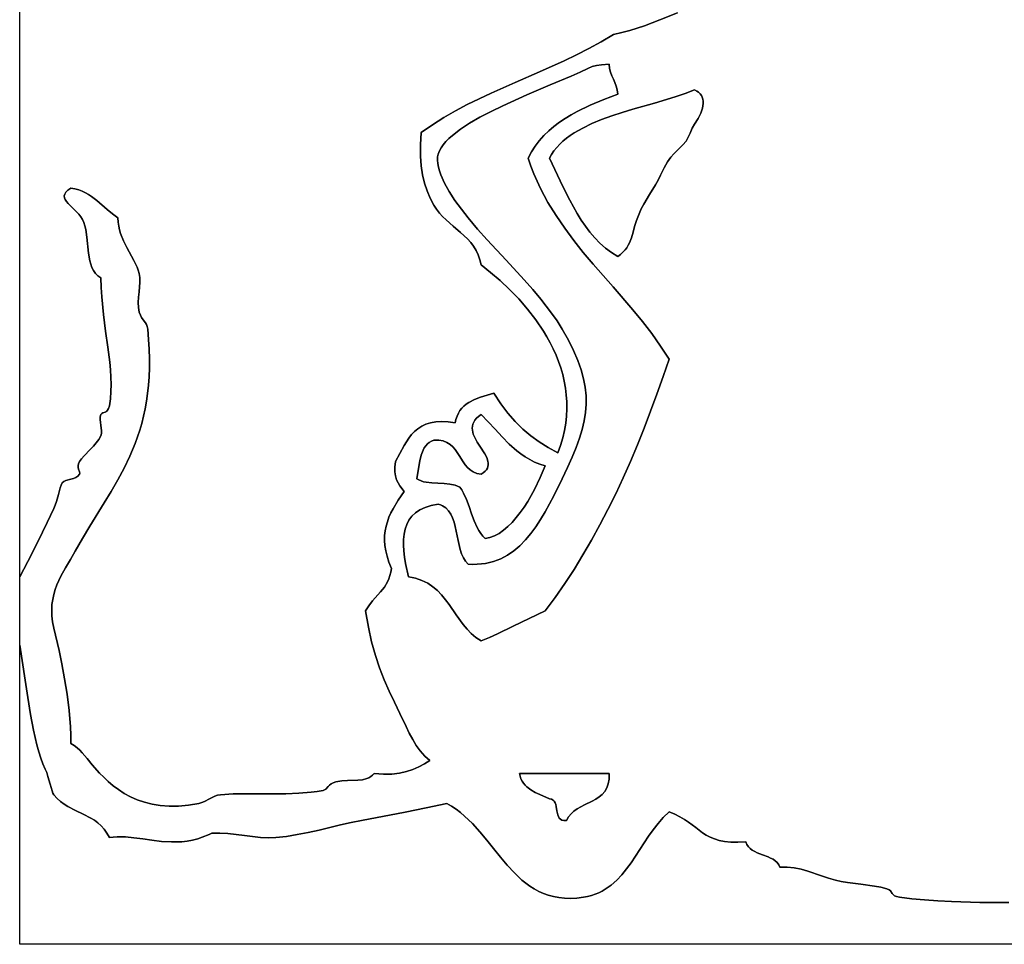
# Model space of a CAD drawing. Extents: x 39 to 161, y 31 to 169.
# Drawn here: x 39 to 100, y 31 to 89 of the extents above; entities that cross this region are included whole.
import ezdxf

# ---------------------------------------------------------------- set-up
doc = ezdxf.new("R2010")
doc.units = 0
doc.layers.add('Default Layer', color=1, linetype='CONTINUOUS')

msp = doc.modelspace()

# ---------------------------------------------------------------- linework, layer by layer
at = {"layer": 'Default Layer'}
for points in [[(79.754, 89.025), (78.666, 88.589), (77.717, 88.225), (77.261, 88.068), (76.797, 87.927), (76.314, 87.802), (75.796, 87.692), (75.031, 87.24), (74.266, 86.82), (73.501, 86.429), (72.738, 86.061), (71.216, 85.374), (69.706, 84.719), (68.213, 84.057), (67.474, 83.709), (66.74, 83.345), (66.014, 82.959), (65.294, 82.545), (64.583, 82.099), (63.879, 81.616), (63.844, 80.843), (63.848, 80.156), (63.89, 79.544), (63.971, 78.992), (64.09, 78.486), (64.247, 78.013), (64.443, 77.558), (64.676, 77.109), (64.834, 76.86), (65.013, 76.629), (65.21, 76.412), (65.421, 76.206), (65.869, 75.815), (66.324, 75.428), (66.756, 75.021), (66.953, 74.801), (67.132, 74.566), (67.289, 74.313), (67.42, 74.038), (67.522, 73.739), (67.59, 73.411), (68.18, 72.951), (68.773, 72.446), (69.358, 71.899), (69.928, 71.31), (70.474, 70.683), (70.987, 70.019), (71.457, 69.32), (71.674, 68.958), (71.877, 68.588), (72.065, 68.21), (72.237, 67.825), (72.392, 67.432), (72.528, 67.032), (72.646, 66.625), (72.743, 66.212), (72.818, 65.792), (72.871, 65.367), (72.9, 64.935), (72.904, 64.498), (72.882, 64.055), (72.834, 63.607), (72.757, 63.155), (72.651, 62.697), (72.514, 62.235), (72.346, 61.769), (71.748, 62.103), (71.191, 62.454), (70.669, 62.832), (70.176, 63.246), (69.707, 63.708), (69.257, 64.225), (68.818, 64.808), (68.387, 65.467), (67.97, 65.354), (67.566, 65.228), (67.184, 65.08), (66.836, 64.899), (66.678, 64.793), (66.532, 64.674), (66.4, 64.541), (66.284, 64.394), (66.184, 64.229), (66.102, 64.047), (66.039, 63.846), (65.996, 63.625), (65.55, 63.69), (65.148, 63.711), (64.787, 63.691), (64.463, 63.634), (64.173, 63.543), (63.915, 63.422), (63.683, 63.272), (63.476, 63.099), (63.29, 62.904), (63.122, 62.692), (62.968, 62.466), (62.825, 62.228), (62.559, 61.733), (62.299, 61.234), (62.256, 60.896), (62.257, 60.601), (62.295, 60.343), (62.364, 60.115), (62.457, 59.912), (62.568, 59.728), (62.821, 59.391), (62.461, 58.848), (62.146, 58.317), (62.009, 58.052), (61.889, 57.784), (61.789, 57.513), (61.708, 57.237), (61.651, 56.953), (61.617, 56.661), (61.61, 56.357), (61.632, 56.042), (61.683, 55.712), (61.766, 55.367), (61.884, 55.004), (62.037, 54.622), (62.003, 54.39), (61.951, 54.177), (61.883, 53.98), (61.801, 53.797), (61.601, 53.466), (61.37, 53.168), (60.874, 52.607), (60.642, 52.311), (60.443, 51.983), (60.61, 50.98), (60.812, 50.069), (61.044, 49.234), (61.304, 48.458), (61.589, 47.726), (61.895, 47.021), (62.22, 46.329), (62.56, 45.633), (62.948, 44.82), (63.146, 44.419), (63.356, 44.029), (63.581, 43.658), (63.829, 43.311), (64.105, 42.996), (64.415, 42.719), (64.086, 42.517), (63.742, 42.331), (63.375, 42.167), (62.979, 42.034), (62.548, 41.936), (62.075, 41.88), (61.554, 41.874), (60.979, 41.922), (60.872, 41.811), (60.759, 41.722), (60.641, 41.652), (60.516, 41.598), (60.249, 41.532), (59.96, 41.505), (59.315, 41.49), (58.961, 41.464), (58.588, 41.4), (58.435, 41.346), (58.312, 41.275), (58.211, 41.193), (58.126, 41.108), (57.974, 40.954), (57.895, 40.898), (57.804, 40.864), (57.445, 40.802), (57.076, 40.754), (56.307, 40.692), (55.509, 40.665), (54.693, 40.66), (53.047, 40.664), (52.238, 40.648), (51.454, 40.603), (51.269, 40.571), (51.096, 40.514), (50.775, 40.357), (50.459, 40.189), (50.295, 40.118), (50.121, 40.067), (49.466, 39.953), (48.849, 39.895), (48.27, 39.889), (47.725, 39.93), (47.216, 40.014), (46.739, 40.137), (46.294, 40.293), (45.88, 40.478), (45.495, 40.688), (45.138, 40.917), (44.807, 41.162), (44.502, 41.418), (44.221, 41.68), (43.963, 41.944), (43.51, 42.458), (43.188, 42.847), (42.887, 43.198), (42.732, 43.359), (42.568, 43.509), (42.389, 43.649), (42.19, 43.778), (42.183, 44.287), (42.16, 44.799), (42.077, 45.821), (41.952, 46.824), (41.799, 47.79), (41.628, 48.702), (41.451, 49.54), (41.132, 50.925), (41.053, 51.315), (41.009, 51.686), (40.997, 52.04), (41.014, 52.377), (41.058, 52.699), (41.124, 53.008), (41.212, 53.305), (41.317, 53.592), (41.437, 53.869), (41.569, 54.139), (41.857, 54.662), (42.159, 55.172), (42.451, 55.681), (42.899, 56.471), (43.351, 57.227), (44.248, 58.677), (44.68, 59.388), (45.094, 60.102), (45.484, 60.829), (45.844, 61.577), (46.168, 62.356), (46.451, 63.175), (46.574, 63.602), (46.686, 64.043), (46.784, 64.498), (46.868, 64.969), (46.937, 65.456), (46.99, 65.962), (47.028, 66.487), (47.048, 67.032), (47.051, 67.599), (47.035, 68.188), (47.001, 68.801), (46.946, 69.439), (46.918, 69.596), (46.868, 69.722), (46.803, 69.827), (46.727, 69.925), (46.565, 70.15), (46.489, 70.302), (46.424, 70.497), (46.371, 70.787), (46.359, 71.096), (46.374, 71.415), (46.405, 71.738), (46.46, 72.354), (46.459, 72.631), (46.424, 72.875), (46.361, 73.08), (46.284, 73.283), (46.094, 73.684), (45.652, 74.493), (45.441, 74.914), (45.266, 75.355), (45.197, 75.585), (45.146, 75.823), (45.114, 76.069), (45.104, 76.325), (44.754, 76.57), (44.43, 76.841), (43.799, 77.4), (43.462, 77.658), (43.282, 77.775), (43.092, 77.882), (42.889, 77.976), (42.673, 78.057), (42.44, 78.121), (42.19, 78.167), (42.005, 78.042), (41.878, 77.922), (41.804, 77.804), (41.776, 77.689), (41.789, 77.574), (41.838, 77.459), (41.915, 77.342), (42.017, 77.223), (42.544, 76.7), (42.677, 76.552), (42.799, 76.395), (42.904, 76.228), (42.987, 76.05), (43.055, 75.835), (43.107, 75.608), (43.177, 75.129), (43.274, 74.144), (43.354, 73.677), (43.414, 73.458), (43.492, 73.253), (43.59, 73.063), (43.713, 72.892), (43.864, 72.741), (44.046, 72.614), (44.063, 72.021), (44.098, 71.447), (44.204, 70.35), (44.338, 69.314), (44.477, 68.328), (44.594, 67.382), (44.637, 66.921), (44.665, 66.466), (44.675, 66.016), (44.665, 65.57), (44.63, 65.126), (44.568, 64.683), (44.524, 64.519), (44.463, 64.41), (44.39, 64.344), (44.311, 64.305), (44.157, 64.255), (44.093, 64.215), (44.046, 64.147), (44.002, 64.001), (43.995, 63.838), (44.012, 63.665), (44.041, 63.486), (44.089, 63.134), (44.085, 62.973), (44.046, 62.828), (43.919, 62.604), (43.76, 62.389), (43.579, 62.181), (43.388, 61.98), (43.011, 61.596), (42.847, 61.413), (42.713, 61.234), (42.651, 61.105), (42.629, 60.984), (42.636, 60.872), (42.661, 60.769), (42.72, 60.591), (42.73, 60.515), (42.713, 60.45), (42.623, 60.338), (42.495, 60.256), (42.343, 60.197), (42.179, 60.151), (41.864, 60.061), (41.74, 59.999), (41.654, 59.914), (41.589, 59.779), (41.529, 59.61), (41.414, 59.204), (41.288, 58.757), (41.215, 58.538), (41.132, 58.333), (40.724, 57.468), (40.14, 56.267), (39.523, 55.041), (39.015, 54.1), (39.015, 168.661)], [(100.275, 33.921), (98.478, 33.93), (96.73, 33.985), (95.885, 34.032), (95.064, 34.091), (94.272, 34.165), (93.513, 34.253), (93.332, 34.29), (93.207, 34.346), (93.124, 34.415), (93.064, 34.492), (92.948, 34.649), (92.86, 34.719), (92.729, 34.775), (92.359, 34.873), (91.96, 34.95), (91.12, 35.066), (90.29, 35.171), (89.905, 35.233), (89.554, 35.311), (89.105, 35.439), (88.672, 35.585), (87.831, 35.876), (87.413, 35.996), (86.989, 36.084), (86.555, 36.125), (86.332, 36.125), (86.104, 36.108), (86.031, 36.264), (85.933, 36.396), (85.814, 36.508), (85.678, 36.602), (85.528, 36.683), (85.368, 36.753), (85.031, 36.879), (84.696, 37.007), (84.538, 37.08), (84.392, 37.165), (84.26, 37.265), (84.146, 37.383), (84.054, 37.523), (83.988, 37.689), (83.49, 37.662), (83.054, 37.67), (82.673, 37.708), (82.338, 37.774), (82.043, 37.865), (81.779, 37.976), (81.54, 38.106), (81.317, 38.25), (80.892, 38.57), (80.443, 38.909), (80.191, 39.078), (79.91, 39.243), (79.593, 39.399), (79.232, 39.544), (78.878, 39.198), (78.552, 38.826), (78.249, 38.435), (77.963, 38.03), (77.421, 37.203), (76.884, 36.393), (76.604, 36.009), (76.309, 35.646), (75.995, 35.311), (75.656, 35.009), (75.286, 34.746), (75.088, 34.631), (74.88, 34.529), (74.662, 34.439), (74.433, 34.362), (74.193, 34.3), (73.94, 34.253), (73.528, 34.203), (73.136, 34.184), (72.765, 34.193), (72.411, 34.23), (72.076, 34.292), (71.757, 34.379), (71.452, 34.488), (71.162, 34.618), (70.885, 34.768), (70.62, 34.936), (70.365, 35.12), (70.12, 35.319), (69.654, 35.756), (69.213, 36.235), (68.786, 36.742), (68.367, 37.266), (67.944, 37.794), (67.51, 38.314), (67.055, 38.814), (66.57, 39.281), (66.313, 39.498), (66.046, 39.703), (65.766, 39.893), (65.474, 40.067), (64.193, 39.788), (62.888, 39.527), (60.182, 39.009), (59.544, 38.878), (58.891, 38.73), (57.555, 38.415), (56.881, 38.265), (56.209, 38.132), (55.544, 38.024), (54.89, 37.95), (54.424, 37.937), (53.939, 37.962), (53.441, 38.011), (52.934, 38.075), (51.914, 38.194), (51.411, 38.226), (50.918, 38.225), (50.76, 38.146), (50.327, 37.975), (50.04, 37.881), (49.725, 37.795), (49.395, 37.727), (49.063, 37.689), (48.411, 37.678), (47.791, 37.715), (47.199, 37.783), (46.634, 37.863), (46.091, 37.937), (45.568, 37.989), (45.061, 37.999), (44.813, 37.983), (44.568, 37.95), (44.42, 38.232), (44.251, 38.475), (44.065, 38.685), (43.864, 38.865), (43.649, 39.021), (43.425, 39.159), (42.953, 39.397), (42.469, 39.621), (41.991, 39.869), (41.761, 40.016), (41.539, 40.183), (41.329, 40.377), (41.132, 40.603), (41.076, 40.702), (41.021, 40.853), (40.903, 41.264), (40.766, 41.739), (40.686, 41.971), (40.596, 42.184), (40.454, 42.513), (40.322, 42.875), (40.199, 43.267), (40.083, 43.685), (39.873, 44.592), (39.685, 45.576), (39.511, 46.616), (39.347, 47.691), (39.015, 49.866), (39.015, 54.1), (39.523, 55.041), (40.14, 56.267), (40.724, 57.468), (41.132, 58.333), (41.215, 58.538), (41.288, 58.757), (41.414, 59.204), (41.529, 59.61), (41.589, 59.779), (41.654, 59.914), (41.74, 59.999), (41.864, 60.061), (42.179, 60.151), (42.343, 60.197), (42.495, 60.256), (42.623, 60.338), (42.713, 60.45), (42.73, 60.515), (42.72, 60.591), (42.661, 60.769), (42.636, 60.872), (42.629, 60.984), (42.651, 61.105), (42.713, 61.234), (42.847, 61.413), (43.011, 61.596), (43.388, 61.98), (43.579, 62.181), (43.76, 62.389), (43.919, 62.604), (44.046, 62.828), (44.085, 62.973), (44.089, 63.134), (44.041, 63.486), (44.012, 63.665), (43.995, 63.838), (44.002, 64.001), (44.046, 64.147), (44.093, 64.215), (44.157, 64.255), (44.311, 64.305), (44.39, 64.344), (44.463, 64.41), (44.524, 64.519), (44.568, 64.683), (44.63, 65.126), (44.665, 65.57), (44.675, 66.016), (44.665, 66.466), (44.637, 66.921), (44.594, 67.382), (44.477, 68.328), (44.338, 69.314), (44.204, 70.35), (44.098, 71.447), (44.063, 72.021), (44.046, 72.614), (43.864, 72.741), (43.713, 72.892), (43.59, 73.063), (43.492, 73.253), (43.414, 73.458), (43.354, 73.677), (43.274, 74.144), (43.177, 75.129), (43.107, 75.608), (43.055, 75.835), (42.987, 76.05), (42.904, 76.228), (42.799, 76.395), (42.677, 76.552), (42.544, 76.7), (42.017, 77.223), (41.915, 77.342), (41.838, 77.459), (41.789, 77.574), (41.776, 77.689), (41.804, 77.804), (41.878, 77.922), (42.005, 78.042), (42.19, 78.167), (42.44, 78.121), (42.673, 78.057), (42.889, 77.976), (43.092, 77.882), (43.282, 77.775), (43.462, 77.658), (43.799, 77.4), (44.43, 76.841), (44.754, 76.57), (45.104, 76.325), (45.114, 76.069), (45.146, 75.823), (45.197, 75.585), (45.266, 75.355), (45.441, 74.914), (45.652, 74.493), (46.094, 73.684), (46.284, 73.283), (46.361, 73.08), (46.424, 72.875), (46.459, 72.631), (46.46, 72.354), (46.405, 71.738), (46.374, 71.415), (46.359, 71.096), (46.371, 70.787), (46.424, 70.497), (46.489, 70.302), (46.565, 70.15), (46.727, 69.925), (46.803, 69.827), (46.868, 69.722), (46.918, 69.596), (46.946, 69.439), (47.001, 68.801), (47.035, 68.188), (47.051, 67.599), (47.048, 67.032), (47.028, 66.487), (46.99, 65.962), (46.937, 65.456), (46.868, 64.969), (46.784, 64.498), (46.686, 64.043), (46.574, 63.602), (46.451, 63.175), (46.168, 62.356), (45.844, 61.577), (45.484, 60.829), (45.094, 60.102), (44.68, 59.388), (44.248, 58.677), (43.351, 57.227), (42.899, 56.471), (42.451, 55.681), (42.159, 55.172), (41.857, 54.662), (41.569, 54.139), (41.437, 53.869), (41.317, 53.592), (41.212, 53.305), (41.124, 53.008), (41.058, 52.699), (41.014, 52.377), (40.997, 52.04), (41.009, 51.686), (41.053, 51.315), (41.132, 50.925), (41.451, 49.54), (41.628, 48.702), (41.799, 47.79), (41.952, 46.824), (42.077, 45.821), (42.16, 44.799), (42.183, 44.287), (42.19, 43.778), (42.389, 43.649), (42.568, 43.509), (42.732, 43.359), (42.887, 43.198), (43.188, 42.847), (43.51, 42.458), (43.963, 41.944), (44.221, 41.68), (44.502, 41.418), (44.807, 41.162), (45.138, 40.917), (45.495, 40.688), (45.88, 40.478), (46.294, 40.293), (46.739, 40.137), (47.216, 40.014), (47.725, 39.93), (48.27, 39.889), (48.849, 39.895), (49.466, 39.953), (50.121, 40.067), (50.295, 40.118), (50.459, 40.189), (50.775, 40.357), (51.096, 40.514), (51.269, 40.571), (51.454, 40.603), (52.238, 40.648), (53.047, 40.664), (54.693, 40.66), (55.509, 40.665), (56.307, 40.692), (57.076, 40.754), (57.445, 40.802), (57.804, 40.864), (57.895, 40.898), (57.974, 40.954), (58.126, 41.108), (58.211, 41.193), (58.312, 41.275), (58.435, 41.346), (58.588, 41.4), (58.961, 41.464), (59.315, 41.49), (59.96, 41.505), (60.249, 41.532), (60.516, 41.598), (60.641, 41.652), (60.759, 41.722), (60.872, 41.811), (60.979, 41.922), (61.554, 41.874), (62.075, 41.88), (62.548, 41.936), (62.979, 42.034), (63.375, 42.167), (63.742, 42.331), (64.086, 42.517), (64.415, 42.719), (64.105, 42.996), (63.829, 43.311), (63.581, 43.658), (63.356, 44.029), (63.146, 44.419), (62.948, 44.82), (62.56, 45.633), (62.22, 46.329), (61.895, 47.021), (61.589, 47.726), (61.304, 48.458), (61.044, 49.234), (60.812, 50.069), (60.61, 50.98), (60.443, 51.983), (60.642, 52.311), (60.874, 52.607), (61.37, 53.168), (61.601, 53.466), (61.801, 53.797), (61.883, 53.98), (61.951, 54.177), (62.003, 54.39), (62.037, 54.622), (61.884, 55.004), (61.766, 55.367), (61.683, 55.712), (61.632, 56.042), (61.61, 56.357), (61.617, 56.661), (61.651, 56.953), (61.708, 57.237), (61.789, 57.513), (61.889, 57.784), (62.009, 58.052), (62.146, 58.317), (62.461, 58.848), (62.821, 59.391), (62.568, 59.728), (62.457, 59.912), (62.364, 60.115), (62.295, 60.343), (62.257, 60.601), (62.256, 60.896), (62.299, 61.234), (62.559, 61.733), (62.825, 62.228), (62.968, 62.466), (63.122, 62.692), (63.29, 62.904), (63.476, 63.099), (63.683, 63.272), (63.915, 63.422), (64.173, 63.543), (64.463, 63.634), (64.787, 63.691), (65.148, 63.711), (65.55, 63.69), (65.996, 63.625), (66.039, 63.846), (66.102, 64.047), (66.184, 64.229), (66.284, 64.394), (66.4, 64.541), (66.532, 64.674), (66.678, 64.793), (66.836, 64.899), (67.184, 65.08), (67.566, 65.228), (67.97, 65.354), (68.387, 65.467), (68.818, 64.808), (69.257, 64.225), (69.707, 63.708), (70.176, 63.246), (70.669, 62.832), (71.191, 62.454), (71.748, 62.103), (72.346, 61.769), (72.514, 62.235), (72.651, 62.697), (72.757, 63.155), (72.834, 63.607), (72.882, 64.055), (72.904, 64.498), (72.9, 64.935), (72.871, 65.367), (72.818, 65.792), (72.743, 66.212), (72.646, 66.625), (72.528, 67.032), (72.392, 67.432), (72.237, 67.825), (72.065, 68.21), (71.877, 68.588), (71.674, 68.958), (71.457, 69.32), (70.987, 70.019), (70.474, 70.683), (69.928, 71.31), (69.358, 71.899), (68.773, 72.446), (68.18, 72.951), (67.59, 73.411), (67.522, 73.739), (67.42, 74.038), (67.289, 74.313), (67.132, 74.566), (66.953, 74.801), (66.756, 75.021), (66.324, 75.428), (65.869, 75.815), (65.421, 76.206), (65.21, 76.412), (65.013, 76.629), (64.834, 76.86), (64.676, 77.109), (64.443, 77.558), (64.247, 78.013), (64.09, 78.486), (63.971, 78.992), (63.89, 79.544), (63.848, 80.156), (63.844, 80.843), (63.879, 81.616), (64.583, 82.099), (65.294, 82.545), (66.014, 82.959), (66.74, 83.345), (67.474, 83.709), (68.213, 84.057), (69.706, 84.719), (71.216, 85.374), (72.738, 86.061), (73.501, 86.429), (74.266, 86.82), (75.031, 87.24), (75.796, 87.692), (76.314, 87.802), (76.797, 87.927), (77.261, 88.068), (77.717, 88.225), (78.666, 88.589), (79.754, 89.025)], [(134.526, 31.339), (39.015, 31.339), (39.015, 49.866), (39.015, 49.866), (39.347, 47.691), (39.511, 46.616), (39.685, 45.576), (39.873, 44.592), (40.083, 43.685), (40.199, 43.267), (40.322, 42.875), (40.454, 42.513), (40.596, 42.184), (40.686, 41.971), (40.766, 41.739), (40.903, 41.264), (41.021, 40.853), (41.076, 40.702), (41.132, 40.603), (41.329, 40.377), (41.539, 40.183), (41.761, 40.016), (41.991, 39.869), (42.469, 39.621), (42.953, 39.397), (43.425, 39.159), (43.649, 39.021), (43.864, 38.865), (44.065, 38.685), (44.251, 38.475), (44.42, 38.232), (44.568, 37.95), (44.813, 37.983), (45.061, 37.999), (45.568, 37.989), (46.091, 37.937), (46.634, 37.863), (47.199, 37.783), (47.791, 37.715), (48.411, 37.678), (49.063, 37.689), (49.395, 37.727), (49.725, 37.795), (50.04, 37.881), (50.327, 37.975), (50.76, 38.146), (50.918, 38.225), (51.411, 38.226), (51.914, 38.194), (52.934, 38.075), (53.441, 38.011), (53.939, 37.962), (54.424, 37.937), (54.89, 37.95), (55.544, 38.024), (56.209, 38.132), (56.881, 38.265), (57.555, 38.415), (58.891, 38.73), (59.544, 38.878), (60.182, 39.009), (62.888, 39.527), (64.193, 39.788), (65.474, 40.067), (65.766, 39.893), (66.046, 39.703), (66.313, 39.498), (66.57, 39.281), (67.055, 38.814), (67.51, 38.314), (67.944, 37.794), (68.367, 37.266), (68.786, 36.742), (69.213, 36.235), (69.654, 35.756), (70.12, 35.319), (70.365, 35.12), (70.62, 34.936), (70.885, 34.768), (71.162, 34.618), (71.452, 34.488), (71.757, 34.379), (72.076, 34.292), (72.411, 34.23), (72.765, 34.193), (73.136, 34.184), (73.528, 34.203), (73.94, 34.253), (74.193, 34.3), (74.433, 34.362), (74.662, 34.439), (74.88, 34.529), (75.088, 34.631), (75.286, 34.746), (75.656, 35.009), (75.995, 35.311), (76.309, 35.646), (76.604, 36.009), (76.884, 36.393), (77.421, 37.203), (77.963, 38.03), (78.249, 38.435), (78.552, 38.826), (78.878, 39.198), (79.232, 39.544), (79.593, 39.399), (79.91, 39.243), (80.191, 39.078), (80.443, 38.909), (80.892, 38.57), (81.317, 38.25), (81.54, 38.106), (81.779, 37.976), (82.043, 37.865), (82.338, 37.774), (82.673, 37.708), (83.054, 37.67), (83.49, 37.662), (83.988, 37.689), (84.054, 37.523), (84.146, 37.383), (84.26, 37.265), (84.392, 37.165), (84.538, 37.08), (84.696, 37.007), (85.031, 36.879), (85.368, 36.753), (85.528, 36.683), (85.678, 36.602), (85.814, 36.508), (85.933, 36.396), (86.031, 36.264), (86.104, 36.108), (86.332, 36.125), (86.555, 36.125), (86.989, 36.084), (87.413, 35.996), (87.831, 35.876), (88.672, 35.585), (89.105, 35.439), (89.554, 35.311), (89.905, 35.233), (90.29, 35.171), (91.12, 35.066), (91.96, 34.95), (92.359, 34.873), (92.729, 34.775), (92.86, 34.719), (92.948, 34.649), (93.064, 34.492), (93.124, 34.415), (93.207, 34.346), (93.332, 34.29), (93.513, 34.253), (94.272, 34.165), (95.064, 34.091), (95.885, 34.032), (96.73, 33.985), (98.478, 33.93), (100.275, 33.921)]]:
    msp.add_lwpolyline(points, dxfattribs=at)
for points in [[(76.057, 83.994), (75.197, 83.662), (74.358, 83.308), (73.554, 82.921), (73.169, 82.71), (72.798, 82.486), (72.442, 82.247), (72.102, 81.992), (71.781, 81.718), (71.479, 81.425), (71.199, 81.11), (70.942, 80.773), (70.71, 80.411), (70.504, 80.022), (70.676, 79.534), (70.863, 79.06), (71.063, 78.599), (71.275, 78.15), (71.5, 77.713), (71.735, 77.288), (72.236, 76.467), (72.772, 75.681), (73.338, 74.923), (73.925, 74.188), (74.53, 73.47), (75.765, 72.059), (76.993, 70.64), (77.589, 69.913), (78.165, 69.165), (78.715, 68.39), (79.232, 67.584), (78.865, 66.495), (78.486, 65.419), (78.095, 64.354), (77.691, 63.303), (77.274, 62.266), (76.842, 61.243), (76.394, 60.236), (75.931, 59.245), (75.451, 58.27), (74.953, 57.314), (74.437, 56.375), (73.903, 55.456), (73.349, 54.556), (72.775, 53.677), (72.179, 52.819), (71.562, 51.983), (70.565, 51.518), (69.589, 51.035), (68.607, 50.563), (68.105, 50.339), (67.59, 50.128), (67.272, 50.338), (66.985, 50.581), (66.724, 50.849), (66.483, 51.137), (66.04, 51.752), (65.608, 52.379), (65.383, 52.683), (65.144, 52.973), (64.885, 53.243), (64.601, 53.488), (64.285, 53.702), (63.933, 53.879), (63.538, 54.013), (63.323, 54.063), (63.096, 54.1), (62.919, 54.922), (62.853, 55.317), (62.808, 55.698), (62.786, 56.064), (62.789, 56.413), (62.821, 56.744), (62.886, 57.054), (62.986, 57.343), (63.125, 57.607), (63.305, 57.846), (63.529, 58.057), (63.802, 58.24), (64.125, 58.391), (64.503, 58.51), (64.938, 58.594), (65.072, 58.554), (65.194, 58.502), (65.406, 58.366), (65.579, 58.191), (65.719, 57.983), (65.832, 57.748), (65.923, 57.49), (65.996, 57.216), (66.058, 56.931), (66.17, 56.347), (66.301, 55.782), (66.387, 55.521), (66.494, 55.28), (66.628, 55.066), (66.793, 54.884), (67.077, 54.871), (67.352, 54.874), (67.617, 54.894), (67.873, 54.929), (68.12, 54.979), (68.358, 55.044), (68.589, 55.123), (68.812, 55.215), (69.235, 55.438), (69.63, 55.709), (70.001, 56.024), (70.349, 56.38), (70.676, 56.771), (70.987, 57.193), (71.282, 57.644), (71.565, 58.119), (71.837, 58.613), (72.103, 59.124), (72.621, 60.175), (72.942, 60.86), (73.228, 61.502), (73.477, 62.107), (73.687, 62.682), (73.856, 63.232), (73.984, 63.764), (74.069, 64.284), (74.109, 64.798), (74.102, 65.313), (74.047, 65.834), (73.942, 66.367), (73.787, 66.919), (73.578, 67.497), (73.315, 68.105), (72.997, 68.75), (72.621, 69.439), (72.301, 69.946), (71.958, 70.429), (71.288, 71.294), (70.795, 71.899), (70.268, 72.5), (69.139, 73.712), (67.961, 74.973), (67.372, 75.635), (66.793, 76.325), (66.37, 76.863), (65.977, 77.409), (65.626, 77.952), (65.331, 78.483), (65.102, 78.991), (65.017, 79.234), (64.952, 79.467), (64.911, 79.69), (64.893, 79.901), (64.902, 80.1), (64.938, 80.284), (65.009, 80.475), (65.113, 80.666), (65.247, 80.858), (65.41, 81.05), (65.599, 81.241), (65.814, 81.432), (66.31, 81.812), (66.885, 82.187), (67.523, 82.556), (68.21, 82.918), (68.932, 83.271), (70.42, 83.943), (71.872, 84.56), (73.171, 85.108), (73.727, 85.353), (74.201, 85.575), (74.481, 85.699), (74.739, 85.767), (75.058, 85.808), (75.521, 85.85), (75.556, 85.583), (75.618, 85.346), (75.699, 85.127), (75.789, 84.918), (75.879, 84.71), (75.96, 84.493), (76.022, 84.257), (76.057, 83.994)], [(75.521, 85.85), (75.058, 85.808), (74.739, 85.767), (74.481, 85.699), (74.201, 85.575), (73.727, 85.353), (73.171, 85.108), (71.872, 84.56), (70.42, 83.943), (68.932, 83.271), (68.21, 82.918), (67.523, 82.556), (66.885, 82.187), (66.31, 81.812), (65.814, 81.432), (65.599, 81.241), (65.41, 81.05), (65.247, 80.858), (65.113, 80.666), (65.009, 80.475), (64.938, 80.284), (64.902, 80.1), (64.893, 79.901), (64.911, 79.69), (64.952, 79.467), (65.017, 79.234), (65.102, 78.991), (65.331, 78.483), (65.626, 77.952), (65.977, 77.409), (66.37, 76.863), (66.793, 76.325), (67.372, 75.635), (67.961, 74.973), (69.139, 73.712), (70.268, 72.5), (70.795, 71.899), (71.288, 71.294), (71.958, 70.429), (72.301, 69.946), (72.621, 69.439), (72.997, 68.75), (73.315, 68.105), (73.578, 67.497), (73.787, 66.919), (73.942, 66.367), (74.047, 65.834), (74.102, 65.313), (74.109, 64.798), (74.069, 64.284), (73.984, 63.764), (73.856, 63.232), (73.687, 62.682), (73.477, 62.107), (73.228, 61.502), (72.942, 60.86), (72.621, 60.175), (72.103, 59.124), (71.837, 58.613), (71.565, 58.119), (71.282, 57.644), (70.987, 57.193), (70.676, 56.771), (70.349, 56.38), (70.001, 56.024), (69.63, 55.709), (69.235, 55.438), (68.812, 55.215), (68.589, 55.123), (68.358, 55.044), (68.12, 54.979), (67.873, 54.929), (67.617, 54.894), (67.352, 54.874), (67.077, 54.871), (66.793, 54.884), (66.628, 55.066), (66.494, 55.28), (66.387, 55.521), (66.301, 55.782), (66.17, 56.347), (66.058, 56.931), (65.996, 57.216), (65.923, 57.49), (65.832, 57.748), (65.719, 57.983), (65.579, 58.191), (65.406, 58.366), (65.194, 58.502), (65.072, 58.554), (64.938, 58.594), (64.503, 58.51), (64.125, 58.391), (63.802, 58.24), (63.529, 58.057), (63.305, 57.846), (63.125, 57.607), (62.986, 57.343), (62.886, 57.054), (62.821, 56.744), (62.789, 56.413), (62.786, 56.064), (62.808, 55.698), (62.853, 55.317), (62.919, 54.922), (63.096, 54.1), (63.323, 54.063), (63.538, 54.013), (63.933, 53.879), (64.285, 53.702), (64.601, 53.488), (64.885, 53.243), (65.144, 52.973), (65.383, 52.683), (65.608, 52.379), (66.04, 51.752), (66.483, 51.137), (66.724, 50.849), (66.985, 50.581), (67.272, 50.338), (67.59, 50.128), (68.105, 50.339), (68.607, 50.563), (69.589, 51.035), (70.565, 51.518), (71.562, 51.983), (72.179, 52.819), (72.775, 53.677), (73.349, 54.556), (73.903, 55.456), (74.437, 56.375), (74.953, 57.314), (75.451, 58.27), (75.931, 59.245), (76.394, 60.236), (76.842, 61.243), (77.274, 62.266), (77.691, 63.303), (78.095, 64.354), (78.486, 65.419), (78.865, 66.495), (79.232, 67.584), (78.715, 68.39), (78.165, 69.165), (77.589, 69.913), (76.993, 70.64), (75.765, 72.059), (74.53, 73.47), (73.925, 74.188), (73.338, 74.923), (72.772, 75.681), (72.236, 76.467), (71.735, 77.288), (71.5, 77.713), (71.275, 78.15), (71.063, 78.599), (70.863, 79.06), (70.676, 79.534), (70.504, 80.022), (70.71, 80.411), (70.942, 80.773), (71.199, 81.11), (71.479, 81.425), (71.781, 81.718), (72.102, 81.992), (72.442, 82.247), (72.798, 82.486), (73.169, 82.71), (73.554, 82.921), (74.358, 83.308), (75.197, 83.662), (76.057, 83.994), (76.022, 84.257), (75.96, 84.493), (75.879, 84.71), (75.789, 84.918), (75.699, 85.127), (75.618, 85.346), (75.556, 85.583), (75.521, 85.85)], [(76.057, 73.934), (75.661, 74.184), (75.294, 74.462), (74.952, 74.766), (74.633, 75.094), (74.336, 75.442), (74.058, 75.809), (73.796, 76.193), (73.549, 76.591), (73.089, 77.421), (72.66, 78.281), (71.824, 80.022), (71.956, 80.257), (72.107, 80.479), (72.276, 80.69), (72.462, 80.89), (72.665, 81.08), (72.882, 81.26), (73.114, 81.43), (73.359, 81.592), (73.886, 81.892), (74.455, 82.164), (75.059, 82.411), (75.689, 82.639), (76.34, 82.85), (77.002, 83.051), (78.334, 83.435), (79.624, 83.825), (80.235, 84.033), (80.813, 84.256), (80.951, 84.186), (81.067, 84.105), (81.163, 84.013), (81.238, 83.912), (81.294, 83.801), (81.331, 83.681), (81.35, 83.554), (81.352, 83.418), (81.336, 83.276), (81.304, 83.128), (81.195, 82.815), (81.03, 82.483), (80.813, 82.139), (80.67, 81.878), (80.534, 81.572), (80.408, 81.285), (80.29, 81.081), (80.089, 80.853), (79.898, 80.663), (79.527, 80.3), (79.338, 80.078), (79.139, 79.798), (78.927, 79.435), (78.696, 78.964), (78.551, 78.665), (78.388, 78.367), (78.032, 77.772), (77.678, 77.178), (77.518, 76.882), (77.376, 76.586), (77.22, 76.175), (77.104, 75.792), (77.008, 75.433), (76.91, 75.096), (76.787, 74.78), (76.71, 74.629), (76.618, 74.483), (76.51, 74.34), (76.382, 74.201), (76.232, 74.066), (76.057, 73.934)], [(77.376, 76.586), (77.518, 76.882), (77.678, 77.178), (78.032, 77.772), (78.388, 78.367), (78.551, 78.665), (78.696, 78.964), (78.927, 79.435), (79.139, 79.798), (79.338, 80.078), (79.527, 80.3), (79.898, 80.663), (80.089, 80.853), (80.29, 81.081), (80.408, 81.285), (80.534, 81.572), (80.67, 81.878), (80.813, 82.139), (81.03, 82.483), (81.195, 82.815), (81.304, 83.128), (81.336, 83.276), (81.352, 83.418), (81.35, 83.554), (81.331, 83.681), (81.294, 83.801), (81.238, 83.912), (81.163, 84.013), (81.067, 84.105), (80.951, 84.186), (80.813, 84.256), (80.235, 84.033), (79.624, 83.825), (78.334, 83.435), (77.002, 83.051), (76.34, 82.85), (75.689, 82.639), (75.059, 82.411), (74.455, 82.164), (73.886, 81.892), (73.359, 81.592), (73.114, 81.43), (72.882, 81.26), (72.665, 81.08), (72.462, 80.89), (72.276, 80.69), (72.107, 80.479), (71.956, 80.257), (71.824, 80.022), (72.66, 78.281), (73.089, 77.421), (73.549, 76.591), (73.796, 76.193), (74.058, 75.809), (74.336, 75.442), (74.633, 75.094), (74.952, 74.766), (75.294, 74.462), (75.661, 74.184), (76.057, 73.934), (76.232, 74.066), (76.382, 74.201), (76.51, 74.34), (76.618, 74.483), (76.71, 74.629), (76.787, 74.78), (76.91, 75.096), (77.008, 75.433), (77.104, 75.792), (77.22, 76.175), (77.376, 76.586)], [(67.59, 64.147), (68.039, 63.704), (68.469, 63.242), (68.896, 62.776), (69.337, 62.324), (69.807, 61.901), (70.059, 61.706), (70.324, 61.524), (70.605, 61.358), (70.904, 61.209), (71.222, 61.08), (71.562, 60.972), (71.262, 60.252), (70.899, 59.506), (70.481, 58.771), (70.255, 58.418), (70.017, 58.081), (69.77, 57.764), (69.514, 57.471), (69.25, 57.208), (68.98, 56.978), (68.703, 56.785), (68.423, 56.635), (68.138, 56.531), (67.851, 56.478), (67.701, 56.624), (67.567, 56.787), (67.447, 56.965), (67.341, 57.155), (67.156, 57.566), (66.997, 58.001), (66.845, 58.444), (66.685, 58.878), (66.499, 59.287), (66.391, 59.476), (66.271, 59.653), (66.138, 59.719), (65.991, 59.771), (65.66, 59.838), (65.297, 59.872), (64.919, 59.891), (64.544, 59.913), (64.19, 59.955), (64.027, 59.99), (63.876, 60.037), (63.739, 60.098), (63.618, 60.175), (63.731, 60.925), (63.795, 61.291), (63.882, 61.635), (64.001, 61.947), (64.077, 62.086), (64.166, 62.214), (64.268, 62.327), (64.387, 62.424), (64.522, 62.504), (64.676, 62.566), (64.986, 62.561), (65.252, 62.511), (65.479, 62.423), (65.673, 62.303), (65.841, 62.156), (65.988, 61.988), (66.12, 61.805), (66.242, 61.613), (66.483, 61.225), (66.613, 61.041), (66.757, 60.871), (66.92, 60.721), (67.11, 60.597), (67.331, 60.505), (67.59, 60.45), (67.728, 60.54), (67.838, 60.634), (67.922, 60.731), (67.982, 60.83), (68.02, 60.933), (68.038, 61.038), (68.038, 61.146), (68.02, 61.255), (67.944, 61.481), (67.825, 61.714), (67.518, 62.197), (67.36, 62.443), (67.219, 62.692), (67.111, 62.941), (67.051, 63.189), (67.044, 63.312), (67.054, 63.435), (67.083, 63.557), (67.134, 63.678), (67.209, 63.797), (67.308, 63.916), (67.435, 64.032), (67.59, 64.147)], [(67.59, 60.45), (67.331, 60.505), (67.11, 60.597), (66.92, 60.721), (66.757, 60.871), (66.613, 61.041), (66.483, 61.225), (66.242, 61.613), (66.12, 61.805), (65.988, 61.988), (65.841, 62.156), (65.673, 62.303), (65.479, 62.423), (65.252, 62.511), (64.986, 62.561), (64.676, 62.566), (64.522, 62.504), (64.387, 62.424), (64.268, 62.327), (64.166, 62.214), (64.077, 62.086), (64.001, 61.947), (63.882, 61.635), (63.795, 61.291), (63.731, 60.925), (63.618, 60.175), (63.739, 60.098), (63.876, 60.037), (64.027, 59.99), (64.19, 59.955), (64.544, 59.913), (64.919, 59.891), (65.297, 59.872), (65.66, 59.838), (65.991, 59.771), (66.138, 59.719), (66.271, 59.653), (66.391, 59.476), (66.499, 59.287), (66.685, 58.878), (66.845, 58.444), (66.997, 58.001), (67.156, 57.566), (67.341, 57.155), (67.447, 56.965), (67.567, 56.787), (67.701, 56.624), (67.851, 56.478), (68.138, 56.531), (68.423, 56.635), (68.703, 56.785), (68.98, 56.978), (69.25, 57.208), (69.514, 57.471), (69.77, 57.764), (70.017, 58.081), (70.255, 58.418), (70.481, 58.771), (70.899, 59.506), (71.262, 60.252), (71.562, 60.972), (71.222, 61.08), (70.904, 61.209), (70.605, 61.358), (70.324, 61.524), (70.059, 61.706), (69.807, 61.901), (69.337, 62.324), (68.896, 62.776), (68.469, 63.242), (68.039, 63.704), (67.59, 64.147), (67.435, 64.032), (67.308, 63.916), (67.209, 63.797), (67.134, 63.678), (67.083, 63.557), (67.054, 63.435), (67.044, 63.312), (67.051, 63.189), (67.111, 62.941), (67.219, 62.692), (67.36, 62.443), (67.518, 62.197), (67.825, 61.714), (67.944, 61.481), (68.02, 61.255), (68.038, 61.146), (68.038, 61.038), (68.02, 60.933), (67.982, 60.83), (67.922, 60.731), (67.838, 60.634), (67.728, 60.54), (67.59, 60.45)], [(69.968, 41.922), (75.521, 41.922), (75.522, 41.575), (75.473, 41.277), (75.38, 41.023), (75.249, 40.807), (75.087, 40.622), (74.899, 40.464), (74.69, 40.325), (74.467, 40.201), (74.003, 39.971), (73.773, 39.854), (73.552, 39.727), (73.347, 39.585), (73.163, 39.422), (73.006, 39.232), (72.882, 39.009), (72.726, 39.003), (72.602, 39.029), (72.506, 39.082), (72.433, 39.159), (72.379, 39.255), (72.341, 39.366), (72.29, 39.614), (72.248, 39.87), (72.219, 39.99), (72.179, 40.099), (72.124, 40.194), (72.049, 40.268), (71.95, 40.319), (71.824, 40.341), (71.232, 40.608), (70.94, 40.746), (70.667, 40.902), (70.422, 41.087), (70.314, 41.193), (70.217, 41.311), (70.132, 41.442), (70.062, 41.586), (70.007, 41.746), (69.968, 41.922)], [(71.824, 40.341), (71.95, 40.319), (72.049, 40.268), (72.124, 40.194), (72.179, 40.099), (72.219, 39.99), (72.248, 39.87), (72.29, 39.614), (72.341, 39.366), (72.379, 39.255), (72.433, 39.159), (72.506, 39.082), (72.602, 39.029), (72.726, 39.003), (72.882, 39.009), (73.006, 39.232), (73.163, 39.422), (73.347, 39.585), (73.552, 39.727), (73.773, 39.854), (74.003, 39.971), (74.467, 40.201), (74.69, 40.325), (74.899, 40.464), (75.087, 40.622), (75.249, 40.807), (75.38, 41.023), (75.473, 41.277), (75.522, 41.575), (75.521, 41.922), (69.968, 41.922), (70.007, 41.746), (70.062, 41.586), (70.132, 41.442), (70.217, 41.311), (70.314, 41.193), (70.422, 41.087), (70.667, 40.902), (70.94, 40.746), (71.232, 40.608), (71.824, 40.341)]]:
    msp.add_lwpolyline(points, close=True, dxfattribs=at)

doc.saveas('drawing.dxf')
